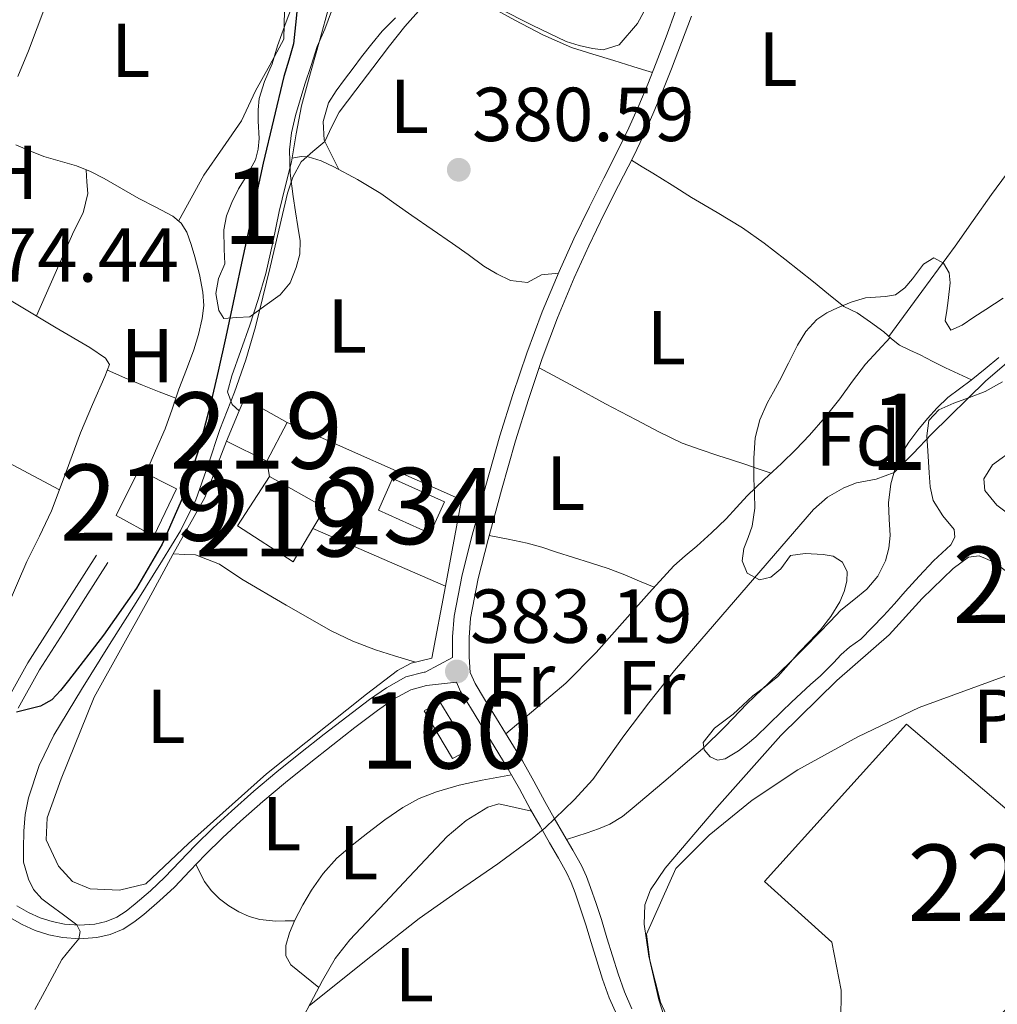
# Model space of a CAD drawing. Units: metres. Extents: x 594709 to 601663, y 4659673 to 4664396.
# Drawn here: x 598640 to 598769, y 4659837 to 4659966 of the extents above; entities that cross this region are included whole.
import ezdxf
from ezdxf.enums import TextEntityAlignment as Align

# ---------------------------------------------------------------- set-up
doc = ezdxf.new("R2010")
doc.units = ezdxf.units.M
doc.header["$MEASUREMENT"] = 0
doc.linetypes.add('DGN Style 3', pattern=[121.67287999999999, 86.9092, -34.76368])
for name, color, linetype, lineweight in [('Nivel 15', 7, 'Continuous', 0), ('Nivel 16', 7, 'Continuous', 0), ('Nivel 18', 7, 'Continuous', 0), ('Nivel 21', 7, 'Continuous', 0), ('Nivel 25', 7, 'Continuous', 0), ('Nivel 26', 7, 'Continuous', 0), ('Nivel 35', 7, 'Continuous', 0), ('Nivel 36', 7, 'Continuous', 0), ('Nivel 37', 7, 'Continuous', 0), ('Nivel 4', 7, 'Continuous', 0), ('Nivel 41', 7, 'Continuous', 0), ('Nivel 48', 7, 'Continuous', 0), ('Nivel 5', 7, 'Continuous', 0), ('Nivel 52', 7, 'Continuous', 0), ('Nivel 53', 7, 'Continuous', 0), ('Nivel 57', 7, 'Continuous', 0), ('Nivel 7', 7, 'Continuous', 0)]:
    doc.layers.add(name, color=color, linetype=linetype, lineweight=lineweight)
doc.styles.add('Style-Arial', font='txt')
doc.styles.add('Style-Arial Narrow', font='txt')

# ---------------------------------------------------------------- blocks, each defined once
blk = doc.blocks.new('5PATER')
at = {"layer": 'Nivel 7', "linetype": 'Continuous', "lineweight": 0}
h = blk.add_hatch(color=51, dxfattribs=at)
edge = h.paths.add_edge_path()
edge.add_ellipse((0.002061955630779266, -0.001165669411420822), major_axis=(-1.095731442372465, -1.110710699892244), ratio=0.9994222409660318, start_angle=0, end_angle=360)

msp = doc.modelspace()

# ---------------------------------------------------------------- linework, layer by layer
at = {"layer": 'Nivel 15', "color": 51, "linetype": 'Continuous', "lineweight": 13, "extrusion": (0.1535702254038921, -0.07663996126016547, 0.9851611554499284), "elevation": -264819.6495157244, "flags": 128}
msp.add_lwpolyline([(4436853.309650909, 1522286.777911011), (4436853.309650909, 1522292.779127557)], dxfattribs=at)
at = {"layer": 'Nivel 15', "color": 51, "linetype": 'Continuous', "lineweight": 13, "elevation": 379.54, "flags": 128}
msp.add_lwpolyline([(598656.0700000003, 4659907.100000001), (598661.0300000012, 4659904.600000001), (598658.0399999991, 4659898.390000001), (598653.1000000015, 4659901.120000001), (598656.0700000003, 4659907.100000001)], dxfattribs=at)
at = {"layer": 'Nivel 15', "color": 51, "linetype": 'Continuous', "lineweight": 13, "extrusion": (0.002049908438641681, -0.001219276394731111, 0.9999971556161881), "elevation": -4067.489491315507, "flags": 128}
msp.add_lwpolyline([(598671.1588319391, 4659904.724395923), (598678.4588575996, 4659900.594392855), (598676.8588609621, 4659897.904390853)], dxfattribs=at)
at = {"layer": 'Nivel 15', "color": 4, "linetype": 'Continuous', "lineweight": 0, "elevation": 381.35, "flags": 128}
msp.add_lwpolyline([(598687.5, 4659901.780000001), (598694.2899999991, 4659898.75), (598696.1499999985, 4659902.91), (598689.3500000015, 4659905.940000001), (598687.5, 4659901.780000001)], dxfattribs=at)
at = {"layer": 'Nivel 15', "color": 51, "linetype": 'Continuous', "lineweight": 13}
for points in [[(598667.5700000003, 4659910.84, 383.92), (598669.2600000016, 4659914.830000002, 383.94), (598669.9400000013, 4659916.440000001, 383.94), (598675.5199999996, 4659913.27, 382.67), (598672.8599999994, 4659908.199999999, 382.89)], [(598678.9100000001, 4659899.399999999, 386.98), (598676.3299999982, 4659895.039999999, 386.98), (598669.0100000016, 4659899.760000002, 387.45), (598673.2100000009, 4659906.219999999, 387)]]:
    msp.add_polyline3d(points, dxfattribs=at)
at = {"layer": 'Nivel 15', "color": 1, "linetype": 'Continuous', "lineweight": 13}
msp.add_polyline3d([(598748.0700000003, 4659830.68, 396.15), (598748.1600000001, 4659838.859999999, 396.13), (598746.9200000018, 4659845.170000002, 398.87), (598738.0799999982, 4659853.129999999, 397.89), (598756.6900000013, 4659873.760000002, 397.89), (598782.8000000007, 4659851.559999999, 396.96), (598782.9499999993, 4659850.140000001, 396.96), (598763.9600000009, 4659830.34, 395.96), (598759.5300000012, 4659825.309999999, 395.96)], dxfattribs=at)
at = {"layer": 'Nivel 16', "color": 1, "linetype": 'Continuous', "lineweight": 13, "extrusion": (-0.0376248673642527, 0.08533451215770174, 0.9956416977962652), "elevation": 375505.9966506294, "flags": 128}
msp.add_lwpolyline([(-2427771.103419695, -4004763.029625353), (-2427787.932604462, -4004744.479529939), (-2427781.448223189, -4004734.936417267)], dxfattribs=at)
at = {"layer": 'Nivel 16', "color": 1, "linetype": 'Continuous', "lineweight": 13}
for points in [[(598681.0100000016, 4659967.719999999, 378.74), (598679.7899999991, 4659963.43, 378.73), (598678.5799999982, 4659959.129999999, 378.69), (598677.4100000001, 4659954.82, 378.65), (598676.7300000004, 4659951.140000001, 378.64), (598676.0899999999, 4659947.460000001, 378.63), (598675.2899999991, 4659944.190000001, 378.63), (598674.4899999984, 4659940.940000001, 378.63), (598673.6400000006, 4659936.870000001, 378.64), (598672.75, 4659932.82, 378.68), (598671.75, 4659929.420000002, 378.82), (598670.629999999, 4659926.059999999, 378.98), (598669.4600000009, 4659922.719999999, 379.11), (598668.2800000012, 4659919.390000001, 379.18), (598667.7100000009, 4659917.300000001, 379.18), (598668.3099999987, 4659915.66, 379.18), (598669.2600000016, 4659914.830000002, 379.18)], [(598696.2699999996, 4659891.850000001, 383.94), (598694.5100000016, 4659882.41, 384.68), (598691.8000000007, 4659881.73, 384.68), (598689.9699999988, 4659880.780000001, 384.68), (598685.9299999997, 4659877.670000002, 384.68), (598672.8099999987, 4659867.219999999, 384.56), (598662.620000001, 4659858.120000001, 383.89), (598657, 4659852.82, 383.21), (598653.5399999991, 4659851.98, 382.61), (598649.7100000009, 4659852.18, 382.14), (598647.4100000001, 4659853.140000001, 382), (598645.5599999987, 4659855.120000001, 381.98), (598643.9499999993, 4659858.600000001, 381.9), (598644.0599999987, 4659861.449999999, 381.81), (598645.8999999985, 4659866.559999999, 381.77), (598650.25, 4659877.27, 381.67), (598657.370000001, 4659890.080000002, 381.84), (598660.5599999987, 4659895.989999998, 381.8), (598664.7199999988, 4659903.460000001, 381.81), (598667.5700000003, 4659910.84, 381.81)]]:
    msp.add_polyline3d(points, dxfattribs=at)
at = {"layer": 'Nivel 18', "color": 1, "linetype": 'DGN Style 3', "lineweight": 13, "elevation": 384.62, "flags": 128}
msp.add_lwpolyline([(598693.4699999988, 4659875.5), (598695.5599999987, 4659876.66), (598699.3900000006, 4659870.399999999), (598697.1900000013, 4659869.23), (598693.4699999988, 4659875.5)], dxfattribs=at)
at = {"layer": 'Nivel 21', "color": 7, "linetype": 'Continuous', "lineweight": 13, "elevation": 381.1, "flags": 128}
msp.add_lwpolyline([(598673.2100000009, 4659906.219999999), (598672.8599999994, 4659908.199999999)], dxfattribs=at)
at = {"layer": 'Nivel 21', "color": 7, "linetype": 'Continuous', "lineweight": 13, "extrusion": (-0.003875267073527012, 0.001685384009512036, 0.9999910708530599), "elevation": 5914.695864973121, "flags": 128}
msp.add_lwpolyline([(598675.8911381066, 4659896.049733106), (598693.251317773, 4659888.49972238)], dxfattribs=at)
at = {"layer": 'Nivel 21', "color": 7, "linetype": 'Continuous', "lineweight": 0}
for points in [[(598697.2199999988, 4659882.5, 383.38), (598697.2199999988, 4659885.18, 383.3), (598697.4299999997, 4659887.920000002, 383.22), (598698.4800000004, 4659893.300000001, 382.96), (598699.7800000012, 4659898.5, 382.68), (598701.5500000007, 4659905.02, 382.54), (598703.4100000001, 4659911.52, 382.41), (598705.1099999994, 4659916.969999999, 382.06), (598706.9499999993, 4659922.390000001, 381.76), (598708.9499999993, 4659927.780000001, 381.73), (598711.1700000018, 4659933.09, 381.7), (598713.1099999994, 4659937.359999999, 381.65), (598715.1400000006, 4659941.57, 381.59), (598717.0500000007, 4659945.309999999, 381.55), (598718.9299999997, 4659949.010000002, 381.5), (598720.3099999987, 4659951.91, 381.44), (598721.620000001, 4659954.859999999, 381.38), (598722.7899999991, 4659957.620000001, 381.36), (598723.8999999985, 4659960.420000002, 381.34), (598725.1999999993, 4659963.859999999, 381.28), (598726.4899999984, 4659967.32, 381.22)], [(598638.7100000009, 4659876.66, 375.48), (598641.5599999987, 4659881.780000001, 375.31), (598644.6999999993, 4659886.739999998, 375.08), (598647.6099999994, 4659891.309999999, 374.92), (598650.5300000012, 4659895.879999999, 374.76)], [(598718.7699999996, 4659835.559999999, 387.8), (598717.75, 4659837.879999999, 387.47), (598716.879999999, 4659840.32, 387.23), (598716.1099999994, 4659842.73, 387.05), (598715.3900000006, 4659845.120000001, 386.92), (598714.6700000018, 4659847.460000001, 386.77), (598713.9800000004, 4659849.539999999, 386.57), (598713.2600000016, 4659851.620000001, 386.3), (598712.7699999996, 4659852.98, 386.09), (598712.1999999993, 4659854.219999999, 385.87), (598711.0799999982, 4659856.170000002, 385.54), (598709.9200000018, 4659858.190000001, 385.21), (598708.6700000018, 4659860.379999999, 384.88), (598707.4100000001, 4659862.580000002, 384.63), (598705.9699999988, 4659865.25, 384.41), (598704.5100000016, 4659867.850000001, 384.19), (598702.6600000001, 4659870.859999999, 383.91), (598700.7899999991, 4659873.91, 383.65), (598699.5500000007, 4659875.920000002, 383.56), (598698.25, 4659878.050000001, 383.5), (598697.7199999988, 4659879.25, 383.48), (598695.7600000016, 4659879.02, 383.47), (598693.8000000007, 4659878.800000001, 383.47), (598691.7399999984, 4659878.260000002, 383.36), (598689.4699999988, 4659877.010000002, 383.25), (598687.370000001, 4659875.539999999, 383.15), (598684.4200000018, 4659873.300000001, 383.03), (598681.5, 4659871.039999999, 382.91), (598678.3999999985, 4659868.580000002, 382.76), (598675.3200000003, 4659866.100000001, 382.6), (598672.3399999999, 4659863.59, 382.44), (598669.4200000018, 4659861.02, 382.28), (598667.0700000003, 4659858.850000001, 382.15), (598664.7800000012, 4659856.640000001, 382.02), (598662.7699999996, 4659854.52, 381.92), (598660.7600000016, 4659852.399999999, 381.82), (598658.7899999991, 4659850.57, 381.65), (598656.75, 4659848.809999999, 381.4), (598655.4499999993, 4659847.780000001, 381.19), (598654.0199999996, 4659846.870000001, 380.97), (598652.3399999999, 4659846.16, 380.9), (598650.5799999982, 4659845.780000001, 380.81), (598648.3299999982, 4659845.609999999, 380.49), (598646.0899999999, 4659845.780000001, 380.11), (598644.2800000012, 4659846.140000001, 379.74), (598642.5199999996, 4659846.719999999, 379.39), (598640.8200000003, 4659847.489999998, 379.24), (598639.1799999997, 4659848.41, 379.11)]]:
    msp.add_polyline3d(points, dxfattribs=at)
at = {"layer": 'Nivel 21', "color": 7, "linetype": 'DGN Style 3', "lineweight": 0}
for points in [[(598720.7199999988, 4659836.449999999, 387.8), (598719.75, 4659838.68, 387.47), (598718.9200000018, 4659841.010000002, 387.23), (598718.1600000001, 4659843.370000001, 387.05), (598717.4400000013, 4659845.739999998, 386.92), (598716.7199999988, 4659848.120000001, 386.77), (598716.0199999996, 4659850.239999998, 386.57), (598715.2899999991, 4659852.34, 386.3), (598714.7600000016, 4659853.800000001, 386.09), (598714.1099999994, 4659855.210000001, 385.87), (598712.9499999993, 4659857.239999998, 385.54), (598711.7899999991, 4659859.260000002, 385.21), (598710.5399999991, 4659861.440000001, 384.88), (598709.2899999991, 4659863.629999999, 384.63), (598707.8500000015, 4659866.289999999, 384.41), (598706.370000001, 4659868.940000001, 384.19), (598704.4899999984, 4659871.989999998, 383.91), (598702.620000001, 4659875.039999999, 383.65), (598701.3900000006, 4659877.039999999, 383.56), (598700.1600000001, 4659879.059999999, 383.5), (598699.5100000016, 4659880.52, 383.46), (598699.370000001, 4659882.57, 383.38), (598699.370000001, 4659885.100000001, 383.3), (598699.5700000003, 4659887.629999999, 383.22), (598700.5799999982, 4659892.830000002, 382.96), (598701.8599999994, 4659897.960000001, 382.68), (598703.620000001, 4659904.440000001, 382.54), (598705.4699999988, 4659910.899999999, 382.41), (598707.1600000001, 4659916.300000001, 382.06), (598708.9699999988, 4659921.670000002, 381.76), (598710.9499999993, 4659926.989999998, 381.73), (598713.1400000006, 4659932.239999998, 381.7), (598715.0599999987, 4659936.449999999, 381.65), (598717.0700000003, 4659940.620000001, 381.59), (598718.9699999988, 4659944.34, 381.55), (598720.8599999994, 4659948.059999999, 381.5), (598722.2600000016, 4659951.010000002, 381.44), (598723.5899999999, 4659954, 381.38), (598724.7800000012, 4659956.809999999, 381.36), (598725.9100000001, 4659959.640000001, 381.34), (598727.2100000009, 4659963.100000001, 381.28), (598728.5100000016, 4659966.559999999, 381.22)], [(598640.2899999991, 4659875.84, 375.48), (598643.0899999999, 4659880.870000001, 375.31), (598646.2100000009, 4659885.780000001, 375.08), (598649.120000001, 4659890.350000001, 374.92), (598652.0300000012, 4659894.920000002, 374.76)], [(598697.2199999988, 4659882.5, 383.38), (598695.4200000018, 4659881.539999999, 383.43), (598693.629999999, 4659880.580000002, 383.47), (598693.4699999988, 4659880.559999999, 383.47), (598691.0700000003, 4659879.93, 383.36), (598688.5300000012, 4659878.530000001, 383.25), (598686.3200000003, 4659876.98, 383.15), (598683.3399999999, 4659874.719999999, 383.03), (598680.3999999985, 4659872.440000001, 382.91), (598677.2899999991, 4659869.98, 382.76), (598674.1799999997, 4659867.48, 382.6), (598671.1700000018, 4659864.949999999, 382.44), (598668.2199999988, 4659862.34, 382.28), (598665.8500000015, 4659860.149999999, 382.15), (598663.5100000016, 4659857.890000001, 382.02), (598661.4699999988, 4659855.75, 381.92), (598659.5100000016, 4659853.670000002, 381.82), (598657.6000000015, 4659851.899999999, 381.65), (598655.620000001, 4659850.190000001, 381.4), (598654.4100000001, 4659849.239999998, 381.19), (598653.1900000013, 4659848.460000001, 380.97), (598651.8000000007, 4659847.870000001, 380.9), (598650.3200000003, 4659847.550000001, 380.81), (598648.3299999982, 4659847.399999999, 380.49), (598646.3299999982, 4659847.550000001, 380.11), (598644.7399999984, 4659847.870000001, 379.74), (598643.1700000018, 4659848.379999999, 379.39), (598641.629999999, 4659849.080000002, 379.24), (598640.1099999994, 4659849.940000001, 379.11)]]:
    msp.add_polyline3d(points, dxfattribs=at)
at = {"layer": 'Nivel 25', "color": 1, "linetype": 'Continuous', "lineweight": 0}
for points in [[(598771.1799999997, 4659900.469999999, 389.26), (598768.5199999996, 4659902.469999999, 389.22), (598766.9800000004, 4659904.370000001, 389.24), (598766.8200000003, 4659905.899999999, 389.32), (598767.9699999988, 4659907.73, 389.32), (598770.9899999984, 4659909.920000002, 389.63)], [(598738.3399999999, 4659814.609999999, 389.46), (598732.5599999987, 4659821.73, 389.5), (598729.379999999, 4659826.219999999, 389.53), (598727.2899999991, 4659830.080000002, 389.53), (598725.4899999984, 4659833.620000001, 389.56), (598724.2300000004, 4659837.620000001, 389.61), (598722.9400000013, 4659843.330000002, 389.97), (598722.3399999999, 4659847.52, 390.07), (598722.3999999985, 4659850.080000002, 389.98), (598723.1499999985, 4659852.039999999, 389.95), (598725.0899999999, 4659854.859999999, 389.91), (598731.8500000015, 4659862.84, 389.92), (598740.2199999988, 4659872.27, 389.92), (598747.5599999987, 4659879.48, 389.93), (598754.4299999997, 4659885.449999999, 389.96), (598758.7699999996, 4659890.219999999, 389.96), (598762.8099999987, 4659894.149999999, 389.92), (598764.8299999982, 4659895.629999999, 389.9), (598766.2399999984, 4659895.830000002, 389.9), (598768.1700000018, 4659894.969999999, 389.9), (598770.5700000003, 4659893.170000002, 389.9)]]:
    msp.add_polyline3d(points, dxfattribs=at)
at = {"layer": 'Nivel 35', "color": 92, "linetype": 'DGN Style 3', "lineweight": 0}
for points in [[(598667.2100000009, 4659938.539999999, 380.66), (598667.5799999982, 4659940.370000001, 380.66), (598668.2899999991, 4659942.120000001, 380.66), (598669.1600000001, 4659943.899999999, 380.66), (598670.129999999, 4659945.460000001, 380.66), (598671.3599999994, 4659947.739999998, 380.63), (598671.75, 4659949.109999999, 380.63), (598671.8500000015, 4659950.52, 380.62), (598671.7399999984, 4659952.800000001, 380.58), (598671.7399999984, 4659954.27, 380.58), (598671.8500000015, 4659955.739999998, 380.58), (598672.5399999991, 4659957.989999998, 380.51), (598673.5700000003, 4659960.32, 380.45), (598674.2699999996, 4659962.670000002, 380.37), (598675.4200000018, 4659965.82, 380.01), (598676.6099999994, 4659968.960000001, 379.42)], [(598681.3299999982, 4659967.199999999, 379.15), (598680.4699999988, 4659964.859999999, 379.3), (598679.4800000004, 4659962.559999999, 379.43), (598678.6600000001, 4659960.100000001, 379.5), (598677.8599999994, 4659957.620000001, 379.52), (598677.2300000004, 4659955.580000002, 379.51), (598676.629999999, 4659953.530000001, 379.49), (598676.0899999999, 4659951.280000001, 379.48), (598675.8500000015, 4659949.02, 379.5), (598675.9400000013, 4659945.960000001, 379.59), (598676.3099999987, 4659942.920000002, 379.72), (598676.6400000006, 4659940.899999999, 379.8), (598676.9400000013, 4659939, 379.91), (598677.2300000004, 4659937.100000001, 380.03), (598677.1900000013, 4659935.359999999, 380.09), (598676.7300000004, 4659933.620000001, 380.12), (598675.9200000018, 4659931.600000001, 380.08), (598674.6000000015, 4659930.010000002, 380.13), (598672.6099999994, 4659928.580000002, 380.43), (598670.620000001, 4659927.16, 380.73), (598668.9299999997, 4659927.039999999, 380.7), (598667.25, 4659926.920000002, 380.66), (598666.5700000003, 4659927.989999998, 380.66), (598666.1900000013, 4659930.18, 380.66), (598666.5399999991, 4659932.18, 380.66), (598667.3399999999, 4659934.100000001, 380.66), (598667.2800000012, 4659936, 380.66), (598667.2100000009, 4659938.539999999, 380.66)], [(598735.379999999, 4659896.760000002, 388.6), (598735.9299999997, 4659898.219999999, 388.49), (598736.4600000009, 4659899.710000001, 388.37), (598736.8200000003, 4659902.07, 388.22), (598736.7600000016, 4659904, 388.01), (598736.6799999997, 4659905.920000002, 387.76), (598736.6799999997, 4659908.600000001, 387.38), (598736.8599999994, 4659911.27, 387.01), (598737.4600000009, 4659913.649999999, 386.77), (598738.4899999984, 4659915.899999999, 386.65), (598739.2699999996, 4659917.32, 386.63), (598740.0500000007, 4659918.73, 386.61), (598741.2399999984, 4659921.080000002, 386.59), (598742.4200000018, 4659923.43, 386.57), (598743.5199999996, 4659925.23, 386.54), (598744.9499999993, 4659926.789999999, 386.46), (598746.25, 4659927.649999999, 386.37), (598747.6600000001, 4659928.300000001, 386.27), (598749.4499999993, 4659929.07, 386.16), (598751.3099999987, 4659929.629999999, 386.04), (598752.6400000006, 4659929.739999998, 385.96), (598753.9699999988, 4659929.789999999, 385.88), (598755.2699999996, 4659930.030000001, 385.84), (598756.4899999984, 4659930.949999999, 385.75), (598757.4899999984, 4659932.109999999, 385.65), (598758.9400000013, 4659934.030000001, 385.5), (598760.2699999996, 4659934.870000001, 385.47), (598761.5300000012, 4659934.190000001, 385.47), (598762.3000000007, 4659932.920000002, 385.53), (598762.4299999997, 4659931.600000001, 385.61), (598762.1700000018, 4659929.300000001, 385.79), (598761.9699999988, 4659927.960000001, 385.99), (598761.7800000012, 4659926.620000001, 386.27), (598762.4899999984, 4659925.41, 386.68), (598764.0100000016, 4659926.059999999, 386.96), (598765.5399999991, 4659927.09, 387.04), (598767.0799999982, 4659928.109999999, 387.12), (598768.2300000004, 4659928.84, 387.2), (598769.370000001, 4659929.57, 387.28)], [(598769.2800000012, 4659918.629999999, 388.76), (598766.9899999984, 4659917.350000001, 388.8), (598764.9800000004, 4659916.559999999, 388.71), (598762.9200000018, 4659915.84, 388.53), (598760.9600000009, 4659914.969999999, 388.27), (598759.6099999994, 4659913.530000001, 388), (598759.370000001, 4659911.559999999, 387.89), (598759.5, 4659909.57, 388.03), (598759.5700000003, 4659908.120000001, 388.28), (598759.6600000001, 4659906.670000002, 388.54), (598759.8099999987, 4659904.850000001, 388.88), (598760.1999999993, 4659903.059999999, 389.22), (598761.4499999993, 4659901.050000001, 389.86), (598762.9699999988, 4659899.25, 390.85), (598763.0500000007, 4659898.239999998, 391.13), (598762.5199999996, 4659897.25, 391.26), (598761.3599999994, 4659896.199999999, 391.3), (598760.2199999988, 4659895.149999999, 391.34), (598758.3599999994, 4659893.140000001, 391.44), (598756.5100000016, 4659891.120000001, 391.53), (598755.1099999994, 4659889.530000001, 391.61), (598753.6700000018, 4659887.960000001, 391.6), (598752.1999999993, 4659886.420000002, 391.5), (598750.7199999988, 4659884.890000001, 391.39), (598749.25, 4659883.850000001, 391.42), (598748.1600000001, 4659882.859999999, 391.4), (598747.129999999, 4659881.77, 391.36), (598745.4100000001, 4659880.09, 391.36), (598744.1400000006, 4659878.960000001, 391.27), (598742.879999999, 4659877.830000002, 391.18), (598741.620000001, 4659876.609999999, 391.18), (598740.370000001, 4659875.390000001, 391.18), (598738.6499999985, 4659873.739999998, 391.12), (598736.9400000013, 4659872.100000001, 391.06), (598735.8500000015, 4659871.16, 391.06), (598734.6999999993, 4659870.260000002, 391.03), (598732.9299999997, 4659869.190000001, 390.91), (598731.9499999993, 4659869.030000001, 390.86), (598730.9499999993, 4659869.48, 390.8), (598730.1900000013, 4659870.399999999, 390.8)], [(598730.1900000013, 4659870.399999999, 390.8), (598730.0700000003, 4659871.330000002, 390.8), (598731.5399999991, 4659873.219999999, 390.58), (598732.7699999996, 4659874.140000001, 390.54), (598733.9699999988, 4659875.039999999, 390.5), (598735.2699999996, 4659876.25, 390.47), (598736.5799999982, 4659877.449999999, 390.44), (598738.2300000004, 4659878.690000001, 390.4), (598739.8299999982, 4659879.989999998, 390.36), (598741.2300000004, 4659881.550000001, 390.34), (598742.6099999994, 4659883.129999999, 390.33), (598744.0199999996, 4659884.609999999, 390.31), (598745.4400000013, 4659886.100000001, 390.23), (598746.8000000007, 4659887.84, 390.08), (598747.9800000004, 4659889.789999999, 389.91), (598748.5399999991, 4659891.120000001, 389.8), (598748.8599999994, 4659892.48, 389.69), (598748.9100000001, 4659893.73, 389.66), (598748.3099999987, 4659894.969999999, 389.65), (598747.0899999999, 4659895.75, 389.61), (598745.7899999991, 4659895.98, 389.55), (598743.4100000001, 4659896.100000001, 389.33), (598741.5199999996, 4659895.870000001, 389.03), (598740.2300000004, 4659894.109999999, 388.77), (598738.9200000018, 4659893.010000002, 388.72), (598737.4299999997, 4659892.670000002, 388.71), (598735.8099999987, 4659893.530000001, 388.7), (598735.1799999997, 4659895.149999999, 388.68), (598735.379999999, 4659896.760000002, 388.6)]]:
    msp.add_polyline3d(points, dxfattribs=at)
at = {"layer": 'Nivel 36', "color": 92, "linetype": 'Continuous', "lineweight": 0, "extrusion": (-0.01708180983635392, 0.06165465737809074, 0.997951359033247), "elevation": 277453.1742758531, "flags": 128}
msp.add_lwpolyline([(-1821109.878355529, -4322015.579855572), (-1821111.830530312, -4322014.008514315), (-1821113.797682021, -4322012.453742996), (-1821115.678559911, -4322011.037375107), (-1821117.564777765, -4322009.640241677)], dxfattribs=at)
at = {"layer": 'Nivel 36', "color": 92, "linetype": 'Continuous', "lineweight": 0}
for points in [[(598640.2199999988, 4659958.640000001, 374), (598641.629999999, 4659962, 374), (598642.7699999996, 4659965.010000002, 373.99), (598643.8999999985, 4659968.030000001, 373.98), (598645.0500000007, 4659970.379999999, 373.9), (598645.8000000007, 4659972.800000001, 373.97), (598645.8900000006, 4659974.68, 374.19), (598645.9699999988, 4659976.57, 374.42)], [(598702.6700000018, 4659967.510000002, 380.12), (598705.3900000006, 4659966.039999999, 380.11), (598709.0399999991, 4659964.09, 380.09), (598712.8000000007, 4659962.43, 380.07), (598715.5700000003, 4659961.57, 380.11), (598718.3500000015, 4659960.739999998, 380.22), (598720.8500000015, 4659959.940000001, 380.48), (598722.120000001, 4659959.539999999, 380.92), (598723.3999999985, 4659959.149999999, 381.35)], [(598661.3099999987, 4659939.699999999, 374.43), (598662.9699999988, 4659942.710000001, 374.37), (598664.629999999, 4659945.719999999, 374.3), (598667.0799999982, 4659949.289999999, 374.3), (598669.5300000012, 4659952.850000001, 374.37), (598670.4600000009, 4659954.800000001, 374.44), (598671.379999999, 4659956.760000002, 374.49), (598673.2399999984, 4659960.140000001, 374.5), (598675.0899999999, 4659963.52, 374.5), (598675.0799999982, 4659963.640000001, 374.46), (598675.1600000001, 4659967.239999998, 374.15)], [(598682.3000000007, 4659946.449999999, 379.88), (598681.3500000015, 4659948.359999999, 380.11), (598680.3999999985, 4659950.280000001, 380.35), (598680.2300000004, 4659952.739999998, 380.32), (598680.9299999997, 4659955.199999999, 380.26), (598681.9699999988, 4659956.75, 380.26), (598683.0500000007, 4659958.25, 380.25), (598684.1600000001, 4659959.739999998, 380.24), (598685.2800000012, 4659961.239999998, 380.23), (598686.6099999994, 4659962.940000001, 380.23), (598688, 4659964.600000001, 380.23), (598689.7100000009, 4659966.32, 380.22)], [(598754.3900000006, 4659924.57, 382.8), (598758.7300000004, 4659930.48, 382.92), (598763.0599999987, 4659936.390000001, 383.05), (598765.4600000009, 4659939.780000001, 382.98), (598767.8500000015, 4659943.18, 382.85), (598769.8099999987, 4659945.82, 382.82), (598771.870000001, 4659948.390000001, 382.8), (598774.4800000004, 4659951.260000002, 382.8), (598777.1600000001, 4659954.07, 382.8), (598778.379999999, 4659955.420000002, 382.79), (598779.4100000001, 4659956.920000002, 382.77), (598779.8900000006, 4659958.27, 382.77), (598780.2899999991, 4659959.649999999, 382.73), (598781.0599999987, 4659961.600000001, 382.6), (598781.8299999982, 4659963.559999999, 382.46)], [(598645.6799999997, 4659904.48, 374.36), (598638.9800000004, 4659908.030000001, 374.37), (598632.2800000012, 4659911.580000002, 374.38), (598625.2199999988, 4659915.34, 374.37), (598618.1600000001, 4659919.09, 374.36), (598610.2699999996, 4659923, 374.36), (598602.3200000003, 4659926.780000001, 374.36), (598596.7699999996, 4659929.420000002, 374.36), (598591.2800000012, 4659932.289999999, 374.37), (598590.8000000007, 4659932.949999999, 374.4), (598590.9299999997, 4659934.399999999, 374.5), (598591.4499999993, 4659935.850000001, 374.56), (598592.4699999988, 4659938.309999999, 374.57), (598593.4800000004, 4659940.780000001, 374.58), (598594.5100000016, 4659943.940000001, 374.61), (598595.7699999996, 4659946.98, 374.58), (598597.6499999985, 4659950.280000001, 374.42), (598599.5300000012, 4659953.57, 374.27)], [(598657, 4659906.629999999, 374.46), (598658.2699999996, 4659909.57, 374.54), (598659.5300000012, 4659912.440000001, 374.59), (598660.4800000004, 4659915.030000001, 374.6), (598661.3500000015, 4659917.66, 374.59), (598662.3200000003, 4659920.219999999, 374.59), (598663.3000000007, 4659922.800000001, 374.59), (598663.9299999997, 4659924.82, 374.59), (598664.4100000001, 4659926.899999999, 374.59), (598664.5899999999, 4659928.629999999, 374.59), (598664.4699999988, 4659930.370000001, 374.59), (598664.0199999996, 4659932.699999999, 374.55), (598663.4400000013, 4659935.010000002, 374.48), (598662.9699999988, 4659936.640000001, 374.46), (598662.370000001, 4659938.239999998, 374.44), (598661.620000001, 4659939.43, 374.44), (598660.5599999987, 4659940.34, 374.42), (598658.3099999987, 4659941.52, 374.4), (598656.0700000003, 4659942.66, 374.36), (598653.8099999987, 4659943.98, 374.32), (598651.5399999991, 4659945.289999999, 374.26), (598649.7699999996, 4659946.170000002, 374.22), (598647.9299999997, 4659946.93, 374.17), (598645.7800000012, 4659947.539999999, 374.09), (598643.629999999, 4659948.16, 374.02), (598641.8000000007, 4659948.920000002, 374), (598639.9699999988, 4659949.68, 373.99)], [(598676.1799999997, 4659947.940000001, 378.63), (598677.3599999994, 4659948.16, 379.92), (598678.2699999996, 4659948.120000001, 380.36), (598679.9699999988, 4659947.59, 380.14), (598681.629999999, 4659946.800000001, 379.85), (598684.7600000016, 4659945.140000001, 379.97), (598687.7899999991, 4659943.300000001, 380.14), (598689.8299999982, 4659941.870000001, 380.47), (598691.870000001, 4659940.440000001, 380.74), (598694.5399999991, 4659938.600000001, 380.78), (598697.1999999993, 4659936.760000002, 380.82), (598699.2600000016, 4659935.289999999, 380.89), (598701.3099999987, 4659933.800000001, 380.94), (598703.0199999996, 4659932.77, 380.97), (598704.8200000003, 4659931.899999999, 380.99), (598707.0100000016, 4659931.66, 381.04), (598708.870000001, 4659932.649999999, 381.1), (598711.0700000003, 4659932.870000001, 381.71)], [(598720.6600000001, 4659947.66, 381.51), (598722.0599999987, 4659946.82, 381.37), (598723.4699999988, 4659945.98, 381.23), (598726.0100000016, 4659944.390000001, 380.97), (598728.5399999991, 4659942.780000001, 380.71), (598731.8900000006, 4659940.800000001, 380.61), (598735.2100000009, 4659938.789999999, 380.72), (598738.0300000012, 4659936.800000001, 380.82), (598740.7699999996, 4659934.690000001, 380.95), (598742.6400000006, 4659933.210000001, 381.07), (598744.5100000016, 4659931.719999999, 381.19), (598746.4899999984, 4659930.120000001, 381.32), (598748.4899999984, 4659928.510000002, 381.44), (598750.2199999988, 4659927.649999999, 382.21), (598751.9699999988, 4659926.440000001, 382.48), (598753.7100000009, 4659925.170000002, 382.71), (598754.7300000004, 4659924.27, 382.84), (598755.8000000007, 4659923.440000001, 382.96), (598757.1499999985, 4659922.780000001, 383.08), (598758.5100000016, 4659922.170000002, 383.2), (598760.1600000001, 4659921.289999999, 383.21), (598761.8099999987, 4659920.449999999, 383.38), (598763.5199999996, 4659919.66, 383.84), (598765.2300000004, 4659918.870000001, 384.31)], [(598649.1700000018, 4659946.420000002, 374.2), (598649.2800000012, 4659944.850000001, 374.26), (598649.3900000006, 4659943.289999999, 374.3), (598648.7899999991, 4659940.77, 374.34), (598647.5599999987, 4659938.359999999, 374.3), (598645.1099999994, 4659932.809999999, 374.21), (598642.6700000018, 4659927.260000002, 374.11)], [(598637.4299999997, 4659930.379999999, 374.06), (598640.870000001, 4659928.32, 374.1), (598645.2699999996, 4659925.719999999, 374.12), (598649.6799999997, 4659923.129999999, 374.15), (598651.6999999993, 4659921.719999999, 374.21), (598652.2399999984, 4659920.879999999, 374.22), (598651.6499999985, 4659919.300000001, 374.22), (598650.0199999996, 4659915.629999999, 374.23), (598648.4299999997, 4659911.949999999, 374.25), (598646.5599999987, 4659906.830000002, 374.32), (598644.6600000001, 4659901.719999999, 374.4), (598643.0700000003, 4659898.370000001, 374.45), (598641.4200000018, 4659895.050000001, 374.48), (598638.8399999999, 4659889.100000001, 374.5)], [(598704.1999999993, 4659872.460000001, 383.87), (598708.129999999, 4659875.800000001, 383.65), (598712.0500000007, 4659879.140000001, 383.42), (598716.0399999991, 4659883.140000001, 383.36), (598719.8000000007, 4659887.390000001, 383.45), (598722.9699999988, 4659890.960000001, 383.59), (598726.1900000013, 4659894.48, 383.66), (598727.6799999997, 4659895.800000001, 383.63), (598729.2199999988, 4659897.07, 383.6), (598731.1600000001, 4659898.84, 383.57), (598733.0599999987, 4659900.649999999, 383.54), (598734.4299999997, 4659902.16, 383.51), (598735.8099999987, 4659903.68, 383.49), (598738.0599999987, 4659905.800000001, 383.47), (598740.3299999982, 4659907.920000002, 383.46), (598742.1799999997, 4659909.75, 383.41), (598743.9899999984, 4659911.629999999, 383.36), (598746.0199999996, 4659913.98, 383.34), (598747.9600000009, 4659916.399999999, 383.32), (598749.6099999994, 4659918.699999999, 383.04), (598751.3399999999, 4659920.940000001, 382.78), (598752.9499999993, 4659922.68, 382.8), (598754.5599999987, 4659924.43, 382.82)], [(598768.8000000007, 4659921.830000002, 384.27), (598766.9899999984, 4659920.32, 384.29), (598765.1700000018, 4659918.82, 384.31), (598763.6499999985, 4659917.690000001, 384.32), (598762.120000001, 4659916.550000001, 384.34), (598760.7399999984, 4659915.23, 384.37), (598759.4499999993, 4659913.800000001, 384.43), (598758.1999999993, 4659912.280000001, 384.51), (598757.0100000016, 4659910.710000001, 384.59), (598756.0899999999, 4659909.27, 384.64), (598755.3500000015, 4659907.719999999, 384.7), (598754.6400000006, 4659905.25, 384.8), (598754.3399999999, 4659902.739999998, 384.91), (598754.4400000013, 4659900.620000001, 385.01), (598754.5700000003, 4659898.489999998, 385.12), (598754.3999999985, 4659896.82, 385.21), (598753.9699999988, 4659895.170000002, 385.31), (598752.9400000013, 4659893.16, 385.51), (598751.5100000016, 4659891.440000001, 385.7), (598749.7899999991, 4659890.059999999, 385.85), (598748.1099999994, 4659888.68, 385.98), (598746.6900000013, 4659887.199999999, 386.11), (598745.2699999996, 4659885.710000001, 386.22), (598743.379999999, 4659883.809999999, 386.32), (598741.4800000004, 4659881.920000002, 386.41), (598738.6600000001, 4659879.18, 386.56), (598735.8399999999, 4659876.449999999, 386.7), (598732.9299999997, 4659873.440000001, 386.78), (598729.9499999993, 4659870.5, 386.77), (598727.7100000009, 4659868.57, 386.75), (598725.4800000004, 4659866.68, 386.65), (598723.25, 4659864.780000001, 386.4), (598721.0100000016, 4659862.890000001, 386.06), (598719.4800000004, 4659861.66, 385.78), (598717.8000000007, 4659860.640000001, 385.55), (598716.3299999982, 4659860.030000001, 385.49), (598714.8299999982, 4659859.510000002, 385.45), (598713.4899999984, 4659859.07, 385.38), (598712.1499999985, 4659858.629999999, 385.32)], [(598708.5700000003, 4659920.469999999, 381.83), (598710.9200000018, 4659919.18, 381.55), (598713.2699999996, 4659917.899999999, 381.28), (598717.25, 4659915.75, 381.21), (598721.2600000016, 4659913.629999999, 381.39), (598724.25, 4659912.050000001, 381.4), (598727.3200000003, 4659910.600000001, 381.42), (598729.6400000006, 4659909.73, 381.47), (598731.9699999988, 4659908.969999999, 381.58), (598733.7600000016, 4659908.399999999, 381.76), (598735.5100000016, 4659907.830000002, 382.21), (598737.2399999984, 4659907.23, 382.84), (598738.9499999993, 4659906.629999999, 383.47)], [(598702.0100000016, 4659898.489999998, 382.67), (598704.4899999984, 4659897.989999998, 382.57), (598706.9800000004, 4659897.489999998, 382.46), (598708.9200000018, 4659896.940000001, 382.44), (598710.8299999982, 4659896.289999999, 382.46), (598713.0599999987, 4659895.59, 382.48), (598715.2899999991, 4659894.899999999, 382.48), (598717.5799999982, 4659894.170000002, 382.34), (598719.7899999991, 4659893.34, 382.49), (598721.7100000009, 4659892.510000002, 383.05), (598723.6400000006, 4659891.690000001, 383.6)], [(598660.6099999994, 4659896.080000002, 381.28), (598662.1099999994, 4659896, 381.28), (598663.5100000016, 4659895.93, 381.28), (598666.6600000001, 4659894.719999999, 381.19), (598669.6000000015, 4659892.739999998, 381.09), (598675.4200000018, 4659889.34, 381.06), (598681.2800000012, 4659886, 381.09), (598684.1499999985, 4659884.609999999, 381.08), (598687.120000001, 4659883.5, 381.18), (598689.6099999994, 4659882.719999999, 381.38), (598692.3399999999, 4659881.859999999, 381.58)], [(598704.9200000018, 4659867.120000001, 384.25), (598702.9899999984, 4659866.77, 384.31), (598701.0700000003, 4659866.420000002, 384.38), (598698.0700000003, 4659865.739999998, 384.41), (598695.1099999994, 4659864.879999999, 384.37), (598692.8200000003, 4659864, 384.35), (598690.6700000018, 4659862.809999999, 384.32), (598688.3500000015, 4659861.190000001, 384.3), (598686.0899999999, 4659859.489999998, 384.28), (598684.0300000012, 4659857.879999999, 384.28), (598682.0300000012, 4659856.18, 384.27), (598680.2600000016, 4659854.190000001, 384.26), (598678.7399999984, 4659852, 384.25), (598677.5899999999, 4659850.059999999, 384.24), (598676.5399999991, 4659848.039999999, 384.22), (598675.8200000003, 4659846.390000001, 384.2), (598675.3399999999, 4659844.719999999, 384.18), (598675.370000001, 4659843.359999999, 384.12), (598676.0300000012, 4659842.219999999, 384.17), (598677.8599999994, 4659840.73, 384.56), (598679.6900000013, 4659839.239999998, 384.94)], [(598707.5500000007, 4659862.34, 384.66), (598705.4100000001, 4659862.82, 384.67), (598703.2600000016, 4659863.309999999, 384.68), (598701.8500000015, 4659862.859999999, 384.69), (598698.9699999988, 4659861.109999999, 384.71), (598696.5, 4659859.030000001, 384.72), (598693.6499999985, 4659856.010000002, 384.73), (598690.8099999987, 4659853, 384.74), (598688.3599999994, 4659850.390000001, 384.76), (598685.9100000001, 4659847.780000001, 384.79), (598683.75, 4659845.489999998, 384.79), (598681.8200000003, 4659843.02, 384.8), (598680.1499999985, 4659840.129999999, 384.91), (598678.6000000015, 4659837.18, 385.03), (598676.7699999996, 4659833.68, 385.03), (598674.9200000018, 4659830.190000001, 385.04), (598673.0300000012, 4659826.940000001, 385.09), (598671.1000000015, 4659823.710000001, 385.14), (598669.1700000018, 4659820.050000001, 385.2), (598667.2100000009, 4659816.399999999, 385.26), (598665.1400000006, 4659813.5, 385.32), (598663.0700000003, 4659810.609999999, 385.34), (598661.9499999993, 4659808.690000001, 385.34), (598660.7899999991, 4659806.719999999, 385.34)], [(598663.5799999982, 4659855.370000001, 381.96), (598664.7100000009, 4659853.140000001, 382.3), (598665.5700000003, 4659851.93, 382.36), (598666.6700000018, 4659850.870000001, 382.33), (598667.879999999, 4659849.93, 382.37), (598669.1999999993, 4659849.16, 382.4), (598670.5700000003, 4659848.530000001, 382.46), (598671.9600000009, 4659848.120000001, 382.55), (598674.0599999987, 4659847.940000001, 383.02), (598675.2800000012, 4659847.949999999, 383.62), (598676.5, 4659847.949999999, 384.22)]]:
    msp.add_polyline3d(points, dxfattribs=at)
at = {"layer": 'Nivel 4', "color": 30, "linetype": 'Continuous', "lineweight": 30, "elevation": 375, "flags": 128}
for points in [[(598676.870000001, 4659967.989999998), (598676.629999999, 4659965.399999999), (598676.3399999999, 4659962.91), (598675.7600000016, 4659960.77), (598675.1099999994, 4659958.640000001), (598673.7199999988, 4659952.969999999), (598672.3999999985, 4659947.27), (598670.8999999985, 4659940.420000002), (598669.4100000001, 4659933.559999999), (598668.4499999993, 4659929.030000001), (598667.4899999984, 4659924.510000002), (598666.4899999984, 4659920.010000002), (598665.4499999993, 4659915.52)], [(598665.4499999993, 4659915.52), (598663.8099999987, 4659909.420000002), (598661.8000000007, 4659903.420000002), (598659.1400000006, 4659897.32), (598655.7800000012, 4659891.559999999), (598651.4499999993, 4659885.43), (598646.8900000006, 4659879.48), (598645.8399999999, 4659878.170000002), (598644.6900000013, 4659876.93), (598643.2100000009, 4659876.09), (598641.629999999, 4659875.699999999), (598640.0500000007, 4659875.330000002)]]:
    msp.add_lwpolyline(points, dxfattribs=at)
at = {"layer": 'Nivel 5', "color": 30, "linetype": 'Continuous', "lineweight": 0, "flags": 128}
for points, elevation in [([(598723.0899999999, 4659968.710000001), (598721.4499999993, 4659965.600000001), (598719.0300000012, 4659962.780000001), (598716.9400000013, 4659962.140000001), (598715.5399999991, 4659962.309999999), (598713.8000000007, 4659962.699999999), (598712.1099999994, 4659963.25), (598707.6499999985, 4659965.379999999), (598703.2300000004, 4659967.59)], 380), ([(598693.0899999999, 4659967.609999999), (598690.9499999993, 4659965.18), (598688.9600000009, 4659962.68), (598686.75, 4659959.77), (598684.5399999991, 4659956.850000001), (598683.4400000013, 4659955.420000002), (598682.3500000015, 4659953.989999998), (598681.379999999, 4659952.080000002), (598680.4699999988, 4659950.129999999), (598678.9100000001, 4659948.809999999), (598677.3599999994, 4659947.449999999), (598676.2899999991, 4659945.460000001), (598675.5599999987, 4659943.34), (598674.4499999993, 4659938.489999998), (598673.3200000003, 4659933.640000001), (598672.3599999994, 4659929.73), (598671.370000001, 4659925.82), (598670.1000000015, 4659921.52), (598668.6400000006, 4659917.27), (598666.7199999988, 4659912.390000001), (598665.1900000013, 4659907.760000002), (598663.5599999987, 4659903.149999999), (598661.5399999991, 4659899.100000001), (598659.2100000009, 4659895.23), (598655.7300000004, 4659889.699999999), (598652.25, 4659884.190000001), (598648.5899999999, 4659878.280000001), (598644.9699999988, 4659872.32), (598643.0199999996, 4659868.34), (598641.6499999985, 4659864.080000002), (598641.1999999993, 4659861.920000002), (598641, 4659859.73), (598640.9600000009, 4659857.440000001), (598640.9899999984, 4659855.670000002), (598641.6499999985, 4659853.43)], 380), ([(598678.4499999993, 4659836.879999999), (598686.4899999984, 4659843.309999999), (598692.8200000003, 4659848.280000001), (598697.9699999988, 4659851.890000001), (598703.1600000001, 4659855.43), (598707.6400000006, 4659858.77), (598709.3599999994, 4659860.149999999), (598713.1600000001, 4659863.84), (598715.5700000003, 4659866.48), (598719.6700000018, 4659872.23), (598722.9100000001, 4659876.550000001), (598726.2800000012, 4659880.760000002), (598744.5, 4659901.879999999), (598746.3299999982, 4659903.5), (598748.4699999988, 4659904.73), (598750.1400000006, 4659905.379999999), (598752.7199999988, 4659905.850000001), (598755.0700000003, 4659906.75), (598757.5799999982, 4659909.219999999), (598759.9800000004, 4659911.739999998), (598767.1000000015, 4659918.77), (598779.2699999996, 4659929.199999999)], 385), ([(598726.8099999987, 4659832.140000001), (598724.4699999988, 4659837.32), (598723.0500000007, 4659842.830000002), (598722.620000001, 4659846.199999999), (598726.4899999984, 4659854.809999999), (598730.8200000003, 4659859.210000001), (598736.4800000004, 4659863.789999999), (598742.4600000009, 4659867.780000001), (598750.3200000003, 4659872.080000002), (598758.379999999, 4659875.93), (598771.9899999984, 4659880.91)], 390), ([(598641.6499999985, 4659853.43), (598642.2800000012, 4659852.09), (598643.3599999994, 4659850.850000001), (598644.4400000013, 4659850.059999999), (598646.1999999993, 4659848.75), (598647.9499999993, 4659847.43), (598648.3900000006, 4659846.57), (598648.2399999984, 4659845.620000001), (598647.120000001, 4659844.280000001), (598645.9899999984, 4659842.890000001), (598644.7300000004, 4659840.550000001), (598643.4699999988, 4659838.199999999), (598642.4600000009, 4659836.350000001)], 380)]:
    msp.add_lwpolyline(points, dxfattribs=dict(at, elevation=elevation))
at = {"layer": 'Nivel 52', "color": 1, "linetype": 'Continuous', "lineweight": 13}
for points in [[(598672.8599999994, 4659908.199999999, 382.89), (598675.5199999996, 4659913.27, 382.67), (598669.9400000013, 4659916.440000001, 383.94), (598669.2600000016, 4659914.830000002, 383.94), (598667.5700000003, 4659910.84, 383.92)], [(598678.9100000001, 4659899.399999999, 386.98), (598680.5100000016, 4659902.09, 386.98), (598673.2100000009, 4659906.219999999, 387), (598669.0100000016, 4659899.760000002, 387.45), (598676.3299999982, 4659895.039999999, 386.98)], [(598759.5300000012, 4659825.309999999, 395.96), (598763.9600000009, 4659830.34, 395.96), (598782.9499999993, 4659850.140000001, 396.96), (598782.8000000007, 4659851.559999999, 396.96), (598756.6900000013, 4659873.760000002, 397.89), (598738.0799999982, 4659853.129999999, 397.89), (598746.9200000018, 4659845.170000002, 398.87), (598748.1600000001, 4659838.859999999, 396.13), (598748.0700000003, 4659830.68, 396.15), (598748.0700000003, 4659830.68, 396.89), (598749.1900000013, 4659830.32, 402.39), (598751.4600000009, 4659833.170000002, 400.74)]]:
    msp.add_polyline3d(points, close=True, dxfattribs=at)
msp.add_3dface([(598656.0700000003, 4659907.100000001, 379.54), (598653.1000000015, 4659901.120000001, 379.54), (598658.0399999991, 4659898.390000001, 379.54), (598661.0300000012, 4659904.600000001, 379.54)], dxfattribs=at)
at = {"layer": 'Nivel 52', "color": 1, "linetype": 'Continuous', "lineweight": 0}
msp.add_3dface([(598687.5, 4659901.780000001, 381.35), (598694.2899999991, 4659898.75, 381.35), (598696.1499999985, 4659902.91, 381.35), (598689.3500000015, 4659905.940000001, 381.35)], dxfattribs=at)
at = {"layer": 'Nivel 53', "color": 1, "linetype": 'Continuous', "lineweight": 0}
msp.add_3dface([(598693.4699999988, 4659875.5, 384.62), (598697.1900000013, 4659869.23, 384.62), (598699.3900000006, 4659870.399999999, 384.62), (598695.5599999987, 4659876.66, 384.62)], dxfattribs=at)
at = {"layer": 'Nivel 57', "color": 92, "linetype": 'DGN Style 3', "lineweight": 0}
for points in [[(598676.6099999994, 4659968.960000001, 379.42), (598675.4200000018, 4659965.82, 380.01), (598674.2699999996, 4659962.670000002, 380.37), (598673.5700000003, 4659960.32, 380.45), (598672.5399999991, 4659957.989999998, 380.51), (598671.8500000015, 4659955.739999998, 380.58), (598671.7399999984, 4659954.27, 380.58), (598671.7399999984, 4659952.800000001, 380.58), (598671.8500000015, 4659950.52, 380.62), (598671.75, 4659949.109999999, 380.63), (598671.3599999994, 4659947.739999998, 380.63), (598670.129999999, 4659945.460000001, 380.66), (598669.1600000001, 4659943.899999999, 380.66), (598668.2899999991, 4659942.120000001, 380.66), (598667.5799999982, 4659940.370000001, 380.66), (598667.2100000009, 4659938.539999999, 380.66), (598667.2800000012, 4659936, 380.66), (598667.3399999999, 4659934.100000001, 380.66), (598666.5399999991, 4659932.18, 380.66), (598666.1900000013, 4659930.18, 380.66), (598666.5700000003, 4659927.989999998, 380.66), (598667.25, 4659926.920000002, 380.66), (598668.9299999997, 4659927.039999999, 380.7), (598670.620000001, 4659927.16, 380.73), (598672.6099999994, 4659928.580000002, 380.43), (598674.6000000015, 4659930.010000002, 380.13), (598675.9200000018, 4659931.600000001, 380.08), (598676.7300000004, 4659933.620000001, 380.12), (598677.1900000013, 4659935.359999999, 380.09), (598677.2300000004, 4659937.100000001, 380.03), (598676.9400000013, 4659939, 379.91), (598676.6400000006, 4659940.899999999, 379.8), (598676.3099999987, 4659942.920000002, 379.72), (598675.9400000013, 4659945.960000001, 379.59), (598675.8500000015, 4659949.02, 379.5), (598676.0899999999, 4659951.280000001, 379.48), (598676.629999999, 4659953.530000001, 379.49), (598677.2300000004, 4659955.580000002, 379.51), (598677.8599999994, 4659957.620000001, 379.52), (598678.6600000001, 4659960.100000001, 379.5), (598679.4800000004, 4659962.559999999, 379.43), (598680.4699999988, 4659964.859999999, 379.3), (598681.3299999982, 4659967.199999999, 379.15)], [(598769.370000001, 4659929.57, 387.28), (598768.2300000004, 4659928.84, 387.2), (598767.0799999982, 4659928.109999999, 387.12), (598765.5399999991, 4659927.09, 387.04), (598764.0100000016, 4659926.059999999, 386.96), (598762.4899999984, 4659925.41, 386.68), (598761.7800000012, 4659926.620000001, 386.27), (598761.9699999988, 4659927.960000001, 385.99), (598762.1700000018, 4659929.300000001, 385.79), (598762.4299999997, 4659931.600000001, 385.61), (598762.3000000007, 4659932.920000002, 385.53), (598761.5300000012, 4659934.190000001, 385.47), (598760.2699999996, 4659934.870000001, 385.47), (598758.9400000013, 4659934.030000001, 385.5), (598757.4899999984, 4659932.109999999, 385.65), (598756.4899999984, 4659930.949999999, 385.75), (598755.2699999996, 4659930.030000001, 385.84), (598753.9699999988, 4659929.789999999, 385.88), (598752.6400000006, 4659929.739999998, 385.96), (598751.3099999987, 4659929.629999999, 386.04), (598749.4499999993, 4659929.07, 386.16), (598747.6600000001, 4659928.300000001, 386.27), (598746.25, 4659927.649999999, 386.37), (598744.9499999993, 4659926.789999999, 386.46), (598743.5199999996, 4659925.23, 386.54), (598742.4200000018, 4659923.43, 386.57), (598741.2399999984, 4659921.080000002, 386.59), (598740.0500000007, 4659918.73, 386.61), (598739.2699999996, 4659917.32, 386.63), (598738.4899999984, 4659915.899999999, 386.65), (598737.4600000009, 4659913.649999999, 386.77), (598736.8599999994, 4659911.27, 387.01), (598736.6799999997, 4659908.600000001, 387.38), (598736.6799999997, 4659905.920000002, 387.76), (598736.7600000016, 4659904, 388.01), (598736.8200000003, 4659902.07, 388.22), (598736.4600000009, 4659899.710000001, 388.37), (598735.9299999997, 4659898.219999999, 388.49), (598735.379999999, 4659896.760000002, 388.6), (598735.1799999997, 4659895.149999999, 388.68), (598735.8099999987, 4659893.530000001, 388.7), (598737.4299999997, 4659892.670000002, 388.71), (598738.9200000018, 4659893.010000002, 388.72), (598740.2300000004, 4659894.109999999, 388.77), (598741.5199999996, 4659895.870000001, 389.03), (598743.4100000001, 4659896.100000001, 389.33), (598745.7899999991, 4659895.98, 389.55), (598747.0899999999, 4659895.75, 389.61), (598748.3099999987, 4659894.969999999, 389.65), (598748.9100000001, 4659893.73, 389.66), (598748.8599999994, 4659892.48, 389.69), (598748.5399999991, 4659891.120000001, 389.8), (598747.9800000004, 4659889.789999999, 389.91), (598746.8000000007, 4659887.84, 390.08), (598745.4400000013, 4659886.100000001, 390.23), (598744.0199999996, 4659884.609999999, 390.31), (598742.6099999994, 4659883.129999999, 390.33), (598741.2300000004, 4659881.550000001, 390.34), (598739.8299999982, 4659879.989999998, 390.36), (598738.2300000004, 4659878.690000001, 390.4), (598736.5799999982, 4659877.449999999, 390.44), (598735.2699999996, 4659876.25, 390.47), (598733.9699999988, 4659875.039999999, 390.5), (598732.7699999996, 4659874.140000001, 390.54), (598731.5399999991, 4659873.219999999, 390.58), (598730.0700000003, 4659871.330000002, 390.8), (598730.1900000013, 4659870.399999999, 390.8), (598730.9499999993, 4659869.48, 390.8), (598731.9499999993, 4659869.030000001, 390.86), (598732.9299999997, 4659869.190000001, 390.91), (598734.6999999993, 4659870.260000002, 391.03), (598735.8500000015, 4659871.16, 391.06), (598736.9400000013, 4659872.100000001, 391.06), (598738.6499999985, 4659873.739999998, 391.12), (598740.370000001, 4659875.390000001, 391.18), (598741.620000001, 4659876.609999999, 391.18), (598742.879999999, 4659877.830000002, 391.18), (598744.1400000006, 4659878.960000001, 391.27), (598745.4100000001, 4659880.09, 391.36), (598747.129999999, 4659881.77, 391.36), (598748.1600000001, 4659882.859999999, 391.4), (598749.25, 4659883.850000001, 391.42), (598750.7199999988, 4659884.890000001, 391.39), (598752.1999999993, 4659886.420000002, 391.5), (598753.6700000018, 4659887.960000001, 391.6), (598755.1099999994, 4659889.530000001, 391.61), (598756.5100000016, 4659891.120000001, 391.53), (598758.3599999994, 4659893.140000001, 391.44), (598760.2199999988, 4659895.149999999, 391.34), (598761.3599999994, 4659896.199999999, 391.3), (598762.5199999996, 4659897.25, 391.26), (598763.0500000007, 4659898.239999998, 391.13), (598762.9699999988, 4659899.25, 390.85), (598761.4499999993, 4659901.050000001, 389.86), (598760.1999999993, 4659903.059999999, 389.22), (598759.8099999987, 4659904.850000001, 388.88), (598759.6600000001, 4659906.670000002, 388.54), (598759.5700000003, 4659908.120000001, 388.28), (598759.5, 4659909.57, 388.03), (598759.370000001, 4659911.559999999, 387.89), (598759.6099999994, 4659913.530000001, 388), (598760.9600000009, 4659914.969999999, 388.27), (598762.9200000018, 4659915.84, 388.53), (598764.9800000004, 4659916.559999999, 388.71), (598766.9899999984, 4659917.350000001, 388.8), (598769.2800000012, 4659918.629999999, 388.76)]]:
    msp.add_polyline3d(points, dxfattribs=at)

# ---------------------------------------------------------------- block references
at = {"layer": 'Nivel 7', "color": 51, "linetype": 'Continuous', "lineweight": 0}
for p in [(598698.0199999996, 4659946.420000002, 380.59), (598697.7699999996, 4659880.66, 383.19)]:
    msp.add_blockref('5PATER', p, dxfattribs=at)

# ---------------------------------------------------------------- texts
at = {"layer": 'Nivel 26', "color": 7, "linetype": 'Continuous', "lineweight": 0, "style": 'Style-Arial'}
msp.add_text('Pav', height=6.99996, dxfattribs=at).set_placement((598773.5523970351, 4659874.789979998, 390.06), align=Align.MIDDLE_CENTER)
at = {"layer": 'Nivel 37', "color": 92, "linetype": 'Continuous', "lineweight": 0}
for s, style, p in [('L', 'Style-Arial Narrow', (598655.0331471041, 4659962.089979999, 374.18)), ('L', 'Style-Arial Narrow', (598739.8631471023, 4659960.919980001, 381.63)), ('L', 'Style-Arial Narrow', (598691.5531471036, 4659954.729979999, 380.24)), ('H', 'Style-Arial Narrow', (598639.4292019717, 4659946.079980001, 374.1)), ('L', 'Style-Arial Narrow', (598683.4031471051, 4659925.929979999, 380.55)), ('L', 'Style-Arial Narrow', (598725.2231471054, 4659924.399979997, 381.19)), ('H', 'Style-Arial Narrow', (598657.1992019713, 4659922.039979998, 374.4)), ('Fd', 'Style-Arial', (598750.3449360207, 4659911.149979997, 384.03)), ('L', 'Style-Arial Narrow', (598712.0331471041, 4659905.339979999, 382.04)), ('Fr', 'Style-Arial Narrow', (598706.182493493, 4659879.54998, 383.45)), ('Fr', 'Style-Arial Narrow', (598723.23249349, 4659878.519979998, 384.83)), ('L', 'Style-Arial Narrow', (598659.663147103, 4659874.759980001, 381.05)), ('L', 'Style-Arial Narrow', (598674.793147102, 4659860.719979998, 383.16)), ('L', 'Style-Arial Narrow', (598684.8831471056, 4659856.88998, 384.35)), ('L', 'Style-Arial Narrow', (598692.2131471038, 4659840.909979999, 386.02))]:
    msp.add_text(s, height=6.99996, dxfattribs=dict(at, style=style)).set_placement(p, align=Align.MIDDLE_CENTER)
at = {"layer": 'Nivel 41', "color": 7, "linetype": 'Continuous', "lineweight": 0, "style": 'Style-Arial'}
for s, p in [('380.59', (598699.7600000016, 4659950.18, 380.59)), ('374.44', (598632.1700000018, 4659931.739999998, 374.44)), ('383.19', (598699.5, 4659884.41, 383.19))]:
    msp.add_text(s, height=6.99996, dxfattribs=at).set_placement(p)
at = {"layer": 'Nivel 48', "color": 92, "linetype": 'Continuous', "lineweight": 0, "style": 'Style-Arial Narrow'}
for p in [(598670.8451870121, 4659941.699979998, 374.97), (598755.6451870091, 4659912.069979999, 384.32)]:
    msp.add_text('1', height=9.99996, dxfattribs=at).set_placement(p, align=Align.MIDDLE_CENTER)
at = {"layer": 'Nivel 48', "color": 1, "linetype": 'Continuous', "lineweight": 0, "style": 'Style-Arial Narrow'}
for s, p in [('219', (598671.4646221027, 4659912.239980001, 380.42)), ('219', (598657.0646221042, 4659902.789979998, 374.64)), ('219', (598674.784622103, 4659900.729979999, 381.07)), ('219', (598774.0846221037, 4659892.009980001, 390.6)), ('160', (598696.4146221057, 4659872.929979999, 383.94)), ('223', (598768.1846221052, 4659852.95998, 389.99))]:
    msp.add_text(s, height=9.99996, dxfattribs=at).set_placement(p, align=Align.MIDDLE_CENTER)
at = {"layer": 'Nivel 48', "color": 4, "linetype": 'Continuous', "lineweight": 0, "style": 'Style-Arial Narrow'}
msp.add_text('234', height=9.99996, dxfattribs=at).set_placement((598691.8246221058, 4659902.339979999, 381.8), align=Align.MIDDLE_CENTER)

doc.saveas('drawing.dxf')
